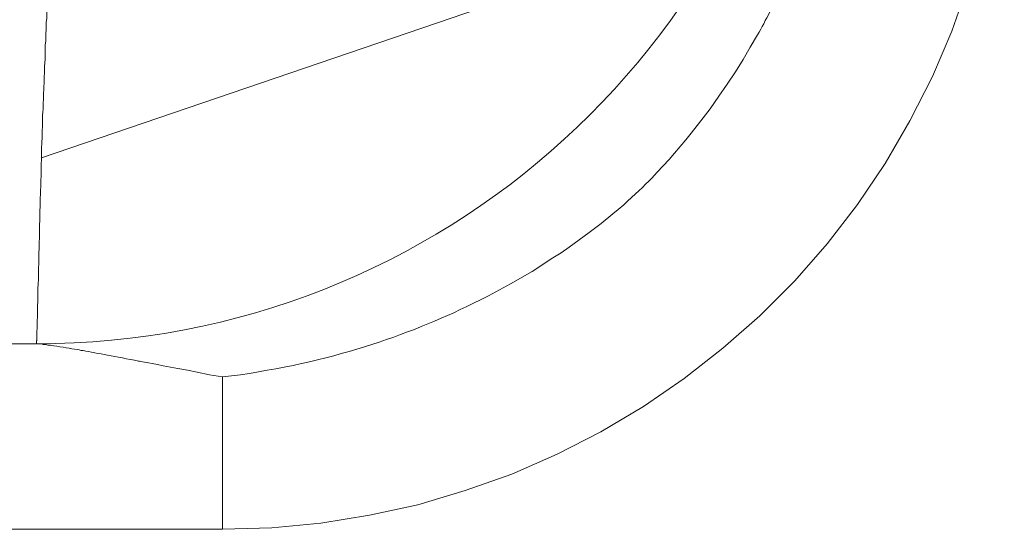
# Model space of a CAD drawing. Units: millimetres. Extents: x -39 to 249, y 47 to 250.
# Drawn here: x 34 to 35, y 91 to 91 of the extents above; entities that cross this region are included whole.
import ezdxf

# ---------------------------------------------------------------- set-up
doc = ezdxf.new("R2010")
doc.units = ezdxf.units.MM
doc.header["$MEASUREMENT"] = 0
doc.layers.add('レイヤー 2', color=7, linetype='Continuous', lineweight=0)

msp = doc.modelspace()

# ---------------------------------------------------------------- linework, layer by layer
at = {"layer": 'レイヤー 2', "color": 18, "lineweight": 9}
for points, knots in [([(34.52968, 91.3711), (34.52968, 91.3711), (34.48784, 91.29056), (34.48784, 91.29056), (34.48784, 91.29056), (34.39407, 91.25853), (34.39407, 91.25853)], [0, 0, 0, 0, 1, 1, 1, 2, 2, 2, 2]), ([(34.53391, 91.32344), (34.53391, 91.32344), (34.53377, 91.3227), (34.53377, 91.3227), (34.53377, 91.3227), (34.53359, 91.32196), (34.53359, 91.32196), (34.53359, 91.32196), (34.53345, 91.32115), (34.53345, 91.32115), (34.53345, 91.32115), (34.53331, 91.32041), (34.53331, 91.32041), (34.53331, 91.32041), (34.53313, 91.31967), (34.53313, 91.31967), (34.53313, 91.31967), (34.53299, 91.31889), (34.53299, 91.31889), (34.53299, 91.31889), (34.53282, 91.31818), (34.53282, 91.31818), (34.53282, 91.31818), (34.53268, 91.31744), (34.53268, 91.31744), (34.53268, 91.31744), (34.5325, 91.3167), (34.5325, 91.3167), (34.5325, 91.3167), (34.53232, 91.31596), (34.53232, 91.31596), (34.53232, 91.31596), (34.53218, 91.31526), (34.53218, 91.31526), (34.53218, 91.31526), (34.53201, 91.31451), (34.53201, 91.31451), (34.53201, 91.31451), (34.53179, 91.31381), (34.53179, 91.31381), (34.53179, 91.31381), (34.53162, 91.3131), (34.53162, 91.3131), (34.53162, 91.3131), (34.53148, 91.3124), (34.53148, 91.3124), (34.53148, 91.3124), (34.53126, 91.31169), (34.53126, 91.31169), (34.53126, 91.31169), (34.53105, 91.31099), (34.53105, 91.31099), (34.53105, 91.31099), (34.53088, 91.31028), (34.53088, 91.31028), (34.53088, 91.31028), (34.53066, 91.30961), (34.53066, 91.30961), (34.53066, 91.30961), (34.53049, 91.30894), (34.53049, 91.30894), (34.53049, 91.30894), (34.53028, 91.30824), (34.53028, 91.30824), (34.53028, 91.30824), (34.5301, 91.30756), (34.5301, 91.30756), (34.5301, 91.30756), (34.52985, 91.30689), (34.52985, 91.30689), (34.52985, 91.30689), (34.52968, 91.30622), (34.52968, 91.30622), (34.52968, 91.30622), (34.52943, 91.30555), (34.52943, 91.30555), (34.52943, 91.30555), (34.52925, 91.30489), (34.52925, 91.30489), (34.52925, 91.30489), (34.52904, 91.30421), (34.52904, 91.30421), (34.52904, 91.30421), (34.5288, 91.30358), (34.5288, 91.30358), (34.5288, 91.30358), (34.52858, 91.30291), (34.52858, 91.30291), (34.52858, 91.30291), (34.52837, 91.30231), (34.52837, 91.30231), (34.52837, 91.30231), (34.5282, 91.30167), (34.5282, 91.30167), (34.5282, 91.30167), (34.52795, 91.30101), (34.52795, 91.30101), (34.52795, 91.30101), (34.5277, 91.3004), (34.5277, 91.3004), (34.5277, 91.3004), (34.52745, 91.29973), (34.52745, 91.29973), (34.52745, 91.29973), (34.52721, 91.29913), (34.52721, 91.29913), (34.52721, 91.29913), (34.52703, 91.2985), (34.52703, 91.2985), (34.52703, 91.2985), (34.52678, 91.2979), (34.52678, 91.2979), (34.52678, 91.2979), (34.52654, 91.29726), (34.52654, 91.29726), (34.52654, 91.29726), (34.52629, 91.2967), (34.52629, 91.2967), (34.52629, 91.2967), (34.52604, 91.29607), (34.52604, 91.29607), (34.52604, 91.29607), (34.52583, 91.2955), (34.52583, 91.2955), (34.52583, 91.2955), (34.52558, 91.29486), (34.52558, 91.29486), (34.52558, 91.29486), (34.52534, 91.2943), (34.52534, 91.2943), (34.52534, 91.2943), (34.52509, 91.29374), (34.52509, 91.29374), (34.52509, 91.29374), (34.52481, 91.2931), (34.52481, 91.2931), (34.52481, 91.2931), (34.5246, 91.29257), (34.5246, 91.29257), (34.5246, 91.29257), (34.52435, 91.29197), (34.52435, 91.29197), (34.52435, 91.29197), (34.5241, 91.29141), (34.5241, 91.29141), (34.5241, 91.29141), (34.52382, 91.29084), (34.52382, 91.29084), (34.52382, 91.29084), (34.52361, 91.29028), (34.52361, 91.29028), (34.52361, 91.29028), (34.52333, 91.28972), (34.52333, 91.28972), (34.52333, 91.28972), (34.52308, 91.28919), (34.52308, 91.28919), (34.52308, 91.28919), (34.5228, 91.28862), (34.5228, 91.28862), (34.5228, 91.28862), (34.52252, 91.28806), (34.52252, 91.28806), (34.52252, 91.28806), (34.5223, 91.28753), (34.5223, 91.28753), (34.5223, 91.28753), (34.52202, 91.28696), (34.52202, 91.28696), (34.52202, 91.28696), (34.52177, 91.28647), (34.52177, 91.28647), (34.52177, 91.28647), (34.52149, 91.2859), (34.52149, 91.2859), (34.52149, 91.2859), (34.52125, 91.28538), (34.52125, 91.28538), (34.52125, 91.28538), (34.521, 91.28485), (34.521, 91.28485), (34.521, 91.28485), (34.52068, 91.28435), (34.52068, 91.28435), (34.52068, 91.28435), (34.5204, 91.28382), (34.5204, 91.28382), (34.5204, 91.28382), (34.52019, 91.28333), (34.52019, 91.28333), (34.52019, 91.28333), (34.51991, 91.2828), (34.51991, 91.2828), (34.51991, 91.2828), (34.51962, 91.28231), (34.51962, 91.28231), (34.51962, 91.28231), (34.51934, 91.28178), (34.51934, 91.28178), (34.51934, 91.28178), (34.51906, 91.28128), (34.51906, 91.28128), (34.51906, 91.28128), (34.51885, 91.28082), (34.51885, 91.28082), (34.51885, 91.28082), (34.51853, 91.28033), (34.51853, 91.28033), (34.51853, 91.28033), (34.51825, 91.27984), (34.51825, 91.27984), (34.51825, 91.27984), (34.51701, 91.27772), (34.51701, 91.27772), (34.51701, 91.27772), (34.51578, 91.27557), (34.51578, 91.27557), (34.51578, 91.27557), (34.51447, 91.27345), (34.51447, 91.27345), (34.51447, 91.27345), (34.51303, 91.2713), (34.51303, 91.2713), (34.51303, 91.2713), (34.51158, 91.26918), (34.51158, 91.26918), (34.51158, 91.26918), (34.51003, 91.26703), (34.51003, 91.26703), (34.51003, 91.26703), (34.50844, 91.26491), (34.50844, 91.26491), (34.50844, 91.26491), (34.50675, 91.2628), (34.50675, 91.2628), (34.50675, 91.2628), (34.50583, 91.26163), (34.50583, 91.26163), (34.50583, 91.26163), (34.50488, 91.26047), (34.50488, 91.26047), (34.50488, 91.26047), (34.50389, 91.25934), (34.50389, 91.25934), (34.50389, 91.25934), (34.50294, 91.25825), (34.50294, 91.25825), (34.50294, 91.25825), (34.50191, 91.25712), (34.50191, 91.25712), (34.50191, 91.25712), (34.50089, 91.25602), (34.50089, 91.25602), (34.50089, 91.25602), (34.50043, 91.2555), (34.50043, 91.2555), (34.50043, 91.2555), (34.49994, 91.255), (34.49994, 91.255), (34.49994, 91.255), (34.49944, 91.25447), (34.49944, 91.25447), (34.49944, 91.25447), (34.49884, 91.25394), (34.49884, 91.25394), (34.49884, 91.25394), (34.49832, 91.25338), (34.49832, 91.25338), (34.49832, 91.25338), (34.49768, 91.25281), (34.49768, 91.25281), (34.49768, 91.25281), (34.49708, 91.25225), (34.49708, 91.25225), (34.49708, 91.25225), (34.49641, 91.25162), (34.49641, 91.25162), (34.49641, 91.25162), (34.49574, 91.25101), (34.49574, 91.25101), (34.49574, 91.25101), (34.49507, 91.25038), (34.49507, 91.25038), (34.49507, 91.25038), (34.49412, 91.24957), (34.49412, 91.24957), (34.49412, 91.24957), (34.4932, 91.24879), (34.4932, 91.24879), (34.4932, 91.24879), (34.49115, 91.2471), (34.49115, 91.2471), (34.49115, 91.2471), (34.48907, 91.24555), (34.48907, 91.24555), (34.48907, 91.24555), (34.48734, 91.24428), (34.48734, 91.24428), (34.48734, 91.24428), (34.48562, 91.24304), (34.48562, 91.24304), (34.48562, 91.24304), (34.4842, 91.24205), (34.4842, 91.24205), (34.4842, 91.24205), (34.48276, 91.24114), (34.48276, 91.24114), (34.48276, 91.24114), (34.47916, 91.23881), (34.47916, 91.23881), (34.47916, 91.23881), (34.47542, 91.23666), (34.47542, 91.23666), (34.47542, 91.23666), (34.47161, 91.23458), (34.47161, 91.23458), (34.47161, 91.23458), (34.46773, 91.23267), (34.46773, 91.23267), (34.46773, 91.23267), (34.46667, 91.23218), (34.46667, 91.23218), (34.46667, 91.23218), (34.46558, 91.23165), (34.46558, 91.23165), (34.46558, 91.23165), (34.46448, 91.23116), (34.46448, 91.23116), (34.46448, 91.23116), (34.46339, 91.23069), (34.46339, 91.23069), (34.46339, 91.23069), (34.46226, 91.2302), (34.46226, 91.2302), (34.46226, 91.2302), (34.4611, 91.22974), (34.4611, 91.22974), (34.4611, 91.22974), (34.45993, 91.22925), (34.45993, 91.22925), (34.45993, 91.22925), (34.45877, 91.22875), (34.45877, 91.22875), (34.45877, 91.22875), (34.45757, 91.22833), (34.45757, 91.22833), (34.45757, 91.22833), (34.45637, 91.22787), (34.45637, 91.22787), (34.45637, 91.22787), (34.45517, 91.22741), (34.45517, 91.22741), (34.45517, 91.22741), (34.45394, 91.22699), (34.45394, 91.22699), (34.45394, 91.22699), (34.45267, 91.22653), (34.45267, 91.22653), (34.45267, 91.22653), (34.45136, 91.22614), (34.45136, 91.22614), (34.45136, 91.22614), (34.45009, 91.22572), (34.45009, 91.22572), (34.45009, 91.22572), (34.44879, 91.22533), (34.44879, 91.22533), (34.44879, 91.22533), (34.44744, 91.22494), (34.44744, 91.22494), (34.44744, 91.22494), (34.44607, 91.22456), (34.44607, 91.22456), (34.44607, 91.22456), (34.44476, 91.22417), (34.44476, 91.22417), (34.44476, 91.22417), (34.44339, 91.22382), (34.44339, 91.22382), (34.44339, 91.22382), (34.44198, 91.2235), (34.44198, 91.2235), (34.44198, 91.2235), (34.44057, 91.22315), (34.44057, 91.22315), (34.44057, 91.22315), (34.43915, 91.22283), (34.43915, 91.22283), (34.43915, 91.22283), (34.43771, 91.22251), (34.43771, 91.22251), (34.43771, 91.22251), (34.43619, 91.22219), (34.43619, 91.22219), (34.43619, 91.22219), (34.43471, 91.22191), (34.43471, 91.22191), (34.43471, 91.22191), (34.43323, 91.22166), (34.43323, 91.22166), (34.43323, 91.22166), (34.43171, 91.22138), (34.43171, 91.22138), (34.43171, 91.22138), (34.43016, 91.22113), (34.43016, 91.22113), (34.43016, 91.22113), (34.42861, 91.22089), (34.42861, 91.22089), (34.42861, 91.22089), (34.42702, 91.22071), (34.42702, 91.22071), (34.42702, 91.22071), (34.42547, 91.2205), (34.42547, 91.2205)], [0, 0, 0, 0, 1, 1, 1, 2, 2, 2, 3, 3, 3, 4, 4, 4, 5, 5, 5, 6, 6, 6, 7, 7, 7, 8, 8, 8, 9, 9, 9, 10, 10, 10, 11, 11, 11, 12, 12, 12, 13, 13, 13, 14, 14, 14, 15, 15, 15, 16, 16, 16, 17, 17, 17, 18, 18, 18, 19, 19, 19, 20, 20, 20, 21, 21, 21, 22, 22, 22, 23, 23, 23, 24, 24, 24, 25, 25, 25, 26, 26, 26, 27, 27, 27, 28, 28, 28, 29, 29, 29, 30, 30, 30, 31, 31, 31, 32, 32, 32, 33, 33, 33, 34, 34, 34, 35, 35, 35, 36, 36, 36, 37, 37, 37, 38, 38, 38, 39, 39, 39, 40, 40, 40, 41, 41, 41, 42, 42, 42, 43, 43, 43, 44, 44, 44, 45, 45, 45, 46, 46, 46, 47, 47, 47, 48, 48, 48, 49, 49, 49, 50, 50, 50, 51, 51, 51, 52, 52, 52, 53, 53, 53, 54, 54, 54, 55, 55, 55, 56, 56, 56, 57, 57, 57, 58, 58, 58, 59, 59, 59, 60, 60, 60, 61, 61, 61, 62, 62, 62, 63, 63, 63, 64, 64, 64, 65, 65, 65, 66, 66, 66, 67, 67, 67, 68, 68, 68, 69, 69, 69, 70, 70, 70, 71, 71, 71, 72, 72, 72, 73, 73, 73, 74, 74, 74, 75, 75, 75, 76, 76, 76, 77, 77, 77, 78, 78, 78, 79, 79, 79, 80, 80, 80, 81, 81, 81, 82, 82, 82, 83, 83, 83, 84, 84, 84, 85, 85, 85, 86, 86, 86, 87, 87, 87, 88, 88, 88, 89, 89, 89, 90, 90, 90, 91, 91, 91, 92, 92, 92, 93, 93, 93, 94, 94, 94, 95, 95, 95, 96, 96, 96, 97, 97, 97, 98, 98, 98, 99, 99, 99, 100, 100, 100, 101, 101, 101, 102, 102, 102, 103, 103, 103, 104, 104, 104, 105, 105, 105, 106, 106, 106, 107, 107, 107, 108, 108, 108, 109, 109, 109, 110, 110, 110, 111, 111, 111, 112, 112, 112, 113, 113, 113, 114, 114, 114, 115, 115, 115, 116, 116, 116, 117, 117, 117, 118, 118, 118, 119, 119, 119, 120, 120, 120, 121, 121, 121, 122, 122, 122, 123, 123, 123, 124, 124, 124, 125, 125, 125, 126, 126, 126, 127, 127, 127, 128, 128, 128, 129, 129, 129, 130, 130, 130, 131, 131, 131, 132, 132, 132, 133, 133, 133, 134, 134, 134, 135, 135, 135, 136, 136, 136, 137, 137, 137, 138, 138, 138, 138]), ([(34.42547, 91.19408), (34.42547, 91.19408), (34.43404, 91.19436), (34.43404, 91.19436), (34.43404, 91.19436), (34.44254, 91.19513), (34.44254, 91.19513), (34.44254, 91.19513), (34.45097, 91.19651), (34.45097, 91.19651), (34.45097, 91.19651), (34.45933, 91.19835), (34.45933, 91.19835), (34.45933, 91.19835), (34.46759, 91.20078), (34.46759, 91.20078), (34.46759, 91.20078), (34.47567, 91.20367), (34.47567, 91.20367), (34.47567, 91.20367), (34.48353, 91.20709), (34.48353, 91.20709), (34.48353, 91.20709), (34.49112, 91.21101), (34.49112, 91.21101), (34.49112, 91.21101), (34.49849, 91.21538), (34.49849, 91.21538), (34.49849, 91.21538), (34.50555, 91.22022), (34.50555, 91.22022), (34.50555, 91.22022), (34.51225, 91.22547), (34.51225, 91.22547), (34.51225, 91.22547), (34.51867, 91.23112), (34.51867, 91.23112), (34.51867, 91.23112), (34.52474, 91.23719), (34.52474, 91.23719), (34.52474, 91.23719), (34.53035, 91.24361), (34.53035, 91.24361), (34.53035, 91.24361), (34.5356, 91.25041), (34.5356, 91.25041), (34.5356, 91.25041), (34.5404, 91.25754), (34.5404, 91.25754), (34.5404, 91.25754), (34.54471, 91.26495), (34.54471, 91.26495), (34.54471, 91.26495), (34.54862, 91.2726), (34.54862, 91.2726), (34.54862, 91.2726), (34.55197, 91.28051), (34.55197, 91.28051), (34.55197, 91.28051), (34.55483, 91.28866), (34.55483, 91.28866), (34.55483, 91.28866), (34.55719, 91.29705), (34.55719, 91.29705), (34.55719, 91.29705), (34.55903, 91.30548), (34.55903, 91.30548), (34.55903, 91.30548), (34.56033, 91.31413), (34.56033, 91.31413), (34.56033, 91.31413), (34.56107, 91.32277), (34.56107, 91.32277)], [0, 0, 0, 0, 1, 1, 1, 2, 2, 2, 3, 3, 3, 4, 4, 4, 5, 5, 5, 6, 6, 6, 7, 7, 7, 8, 8, 8, 9, 9, 9, 10, 10, 10, 11, 11, 11, 12, 12, 12, 13, 13, 13, 14, 14, 14, 15, 15, 15, 16, 16, 16, 17, 17, 17, 18, 18, 18, 19, 19, 19, 20, 20, 20, 21, 21, 21, 22, 22, 22, 23, 23, 23, 24, 24, 24, 24]), ([(34.39506, 91.28474), (34.39506, 91.28474), (34.39502, 91.28407), (34.39502, 91.28407), (34.39502, 91.28407), (34.39499, 91.2834), (34.39499, 91.2834), (34.39499, 91.2834), (34.39499, 91.28269), (34.39499, 91.28269), (34.39499, 91.28269), (34.39492, 91.28202), (34.39492, 91.28202), (34.39492, 91.28202), (34.39492, 91.28135), (34.39492, 91.28135), (34.39492, 91.28135), (34.39488, 91.28072), (34.39488, 91.28072), (34.39488, 91.28072), (34.39485, 91.28005), (34.39485, 91.28005), (34.39485, 91.28005), (34.39481, 91.27938), (34.39481, 91.27938), (34.39481, 91.27938), (34.39481, 91.27874), (34.39481, 91.27874), (34.39481, 91.27874), (34.39474, 91.27811), (34.39474, 91.27811), (34.39474, 91.27811), (34.39474, 91.27747), (34.39474, 91.27747), (34.39474, 91.27747), (34.39474, 91.27684), (34.39474, 91.27684), (34.39474, 91.27684), (34.3947, 91.27624), (34.3947, 91.27624), (34.3947, 91.27624), (34.3947, 91.27561), (34.3947, 91.27561), (34.3947, 91.27561), (34.39467, 91.275), (34.39467, 91.275), (34.39467, 91.275), (34.39463, 91.27437), (34.39463, 91.27437), (34.39463, 91.27437), (34.3946, 91.2738), (34.3946, 91.2738), (34.3946, 91.2738), (34.3946, 91.2732), (34.3946, 91.2732), (34.3946, 91.2732), (34.39456, 91.2726), (34.39456, 91.2726), (34.39456, 91.2726), (34.39453, 91.27204), (34.39453, 91.27204), (34.39453, 91.27204), (34.39453, 91.27144), (34.39453, 91.27144), (34.39453, 91.27144), (34.39449, 91.27088), (34.39449, 91.27088), (34.39449, 91.27088), (34.39446, 91.27028), (34.39446, 91.27028), (34.39446, 91.27028), (34.39442, 91.26975), (34.39442, 91.26975), (34.39442, 91.26975), (34.39442, 91.26918), (34.39442, 91.26918), (34.39442, 91.26918), (34.39442, 91.26862), (34.39442, 91.26862), (34.39442, 91.26862), (34.39439, 91.26805), (34.39439, 91.26805), (34.39439, 91.26805), (34.39435, 91.26749), (34.39435, 91.26749), (34.39435, 91.26749), (34.39435, 91.267), (34.39435, 91.267), (34.39435, 91.267), (34.39432, 91.26643), (34.39432, 91.26643), (34.39432, 91.26643), (34.39428, 91.2659), (34.39428, 91.2659), (34.39428, 91.2659), (34.39428, 91.26537), (34.39428, 91.26537), (34.39428, 91.26537), (34.39428, 91.26488), (34.39428, 91.26488), (34.39428, 91.26488), (34.39425, 91.26435), (34.39425, 91.26435), (34.39425, 91.26435), (34.39425, 91.26386), (34.39425, 91.26386), (34.39425, 91.26386), (34.39421, 91.26333), (34.39421, 91.26333), (34.39421, 91.26333), (34.39421, 91.26287), (34.39421, 91.26287), (34.39421, 91.26287), (34.39418, 91.26234), (34.39418, 91.26234), (34.39418, 91.26234), (34.39418, 91.26185), (34.39418, 91.26185), (34.39418, 91.26185), (34.39414, 91.26135), (34.39414, 91.26135), (34.39414, 91.26135), (34.39414, 91.26086), (34.39414, 91.26086), (34.39414, 91.26086), (34.3941, 91.2604), (34.3941, 91.2604), (34.3941, 91.2604), (34.3941, 91.25994), (34.3941, 91.25994), (34.3941, 91.25994), (34.3941, 91.25948), (34.3941, 91.25948), (34.3941, 91.25948), (34.3941, 91.25902), (34.3941, 91.25902), (34.3941, 91.25902), (34.39407, 91.25853), (34.39407, 91.25853)], [0, 0, 0, 0, 1, 1, 1, 2, 2, 2, 3, 3, 3, 4, 4, 4, 5, 5, 5, 6, 6, 6, 7, 7, 7, 8, 8, 8, 9, 9, 9, 10, 10, 10, 11, 11, 11, 12, 12, 12, 13, 13, 13, 14, 14, 14, 15, 15, 15, 16, 16, 16, 17, 17, 17, 18, 18, 18, 19, 19, 19, 20, 20, 20, 21, 21, 21, 22, 22, 22, 23, 23, 23, 24, 24, 24, 25, 25, 25, 26, 26, 26, 27, 27, 27, 28, 28, 28, 29, 29, 29, 30, 30, 30, 31, 31, 31, 32, 32, 32, 33, 33, 33, 34, 34, 34, 35, 35, 35, 36, 36, 36, 37, 37, 37, 38, 38, 38, 39, 39, 39, 40, 40, 40, 41, 41, 41, 42, 42, 42, 43, 43, 43, 44, 44, 44, 45, 45, 45, 46, 46, 46, 46]), ([(34.39407, 91.25853), (34.39407, 91.25853), (34.39407, 91.25807), (34.39407, 91.25807), (34.39407, 91.25807), (34.39403, 91.25758), (34.39403, 91.25758), (34.39403, 91.25758), (34.39403, 91.25712), (34.39403, 91.25712), (34.39403, 91.25712), (34.39403, 91.25662), (34.39403, 91.25662), (34.39403, 91.25662), (34.394, 91.25613), (34.394, 91.25613), (34.394, 91.25613), (34.394, 91.25567), (34.394, 91.25567), (34.394, 91.25567), (34.394, 91.25521), (34.394, 91.25521), (34.394, 91.25521), (34.39396, 91.25475), (34.39396, 91.25475), (34.39396, 91.25475), (34.39396, 91.2543), (34.39396, 91.2543), (34.39396, 91.2543), (34.39396, 91.2538), (34.39396, 91.2538), (34.39396, 91.2538), (34.39396, 91.25341), (34.39396, 91.25341), (34.39396, 91.25341), (34.39393, 91.25295), (34.39393, 91.25295), (34.39393, 91.25295), (34.39389, 91.2525), (34.39389, 91.2525), (34.39389, 91.2525), (34.39389, 91.25207), (34.39389, 91.25207), (34.39389, 91.25207), (34.39386, 91.25162), (34.39386, 91.25162), (34.39386, 91.25162), (34.39386, 91.25119), (34.39386, 91.25119), (34.39386, 91.25119), (34.39386, 91.25077), (34.39386, 91.25077), (34.39386, 91.25077), (34.39386, 91.25034), (34.39386, 91.25034), (34.39386, 91.25034), (34.39386, 91.24992), (34.39386, 91.24992), (34.39386, 91.24992), (34.39382, 91.2495), (34.39382, 91.2495), (34.39382, 91.2495), (34.39382, 91.24911), (34.39382, 91.24911), (34.39382, 91.24911), (34.39379, 91.24869), (34.39379, 91.24869), (34.39379, 91.24869), (34.39379, 91.24826), (34.39379, 91.24826), (34.39379, 91.24826), (34.39379, 91.24787), (34.39379, 91.24787), (34.39379, 91.24787), (34.39379, 91.24745), (34.39379, 91.24745), (34.39379, 91.24745), (34.39375, 91.24706), (34.39375, 91.24706), (34.39375, 91.24706), (34.39375, 91.24668), (34.39375, 91.24668), (34.39375, 91.24668), (34.39375, 91.24629), (34.39375, 91.24629), (34.39375, 91.24629), (34.39372, 91.2459), (34.39372, 91.2459), (34.39372, 91.2459), (34.39372, 91.24555), (34.39372, 91.24555), (34.39372, 91.24555), (34.39372, 91.24512), (34.39372, 91.24512), (34.39372, 91.24512), (34.39372, 91.24477), (34.39372, 91.24477), (34.39372, 91.24477), (34.39372, 91.24442), (34.39372, 91.24442), (34.39372, 91.24442), (34.39368, 91.24403), (34.39368, 91.24403), (34.39368, 91.24403), (34.39368, 91.24368), (34.39368, 91.24368), (34.39368, 91.24368), (34.39365, 91.24332), (34.39365, 91.24332), (34.39365, 91.24332), (34.39365, 91.24297), (34.39365, 91.24297), (34.39365, 91.24297), (34.39365, 91.24258), (34.39365, 91.24258), (34.39365, 91.24258), (34.39361, 91.24227), (34.39361, 91.24227), (34.39361, 91.24227), (34.39361, 91.24195), (34.39361, 91.24195), (34.39361, 91.24195), (34.39361, 91.24156), (34.39361, 91.24156), (34.39361, 91.24156), (34.39361, 91.24124), (34.39361, 91.24124), (34.39361, 91.24124), (34.39361, 91.24089), (34.39361, 91.24089), (34.39361, 91.24089), (34.39361, 91.24057), (34.39361, 91.24057), (34.39361, 91.24057), (34.39361, 91.24025), (34.39361, 91.24025), (34.39361, 91.24025), (34.39361, 91.23994), (34.39361, 91.23994), (34.39361, 91.23994), (34.39358, 91.23962), (34.39358, 91.23962), (34.39358, 91.23962), (34.39358, 91.2393), (34.39358, 91.2393), (34.39358, 91.2393), (34.39358, 91.23898), (34.39358, 91.23898), (34.39358, 91.23898), (34.39358, 91.23867), (34.39358, 91.23867), (34.39358, 91.23867), (34.39358, 91.23839), (34.39358, 91.23839), (34.39358, 91.23839), (34.39358, 91.23807), (34.39358, 91.23807), (34.39358, 91.23807), (34.39354, 91.23779), (34.39354, 91.23779), (34.39354, 91.23779), (34.39354, 91.23751), (34.39354, 91.23751), (34.39354, 91.23751), (34.39354, 91.23722), (34.39354, 91.23722), (34.39354, 91.23722), (34.3935, 91.2369), (34.3935, 91.2369), (34.3935, 91.2369), (34.3935, 91.23666), (34.3935, 91.23666), (34.3935, 91.23666), (34.3935, 91.23637), (34.3935, 91.23637), (34.3935, 91.23637), (34.39347, 91.23609), (34.39347, 91.23609), (34.39347, 91.23609), (34.39347, 91.23581), (34.39347, 91.23581), (34.39347, 91.23581), (34.39347, 91.23556), (34.39347, 91.23556), (34.39347, 91.23556), (34.39347, 91.23532), (34.39347, 91.23532), (34.39347, 91.23532), (34.39347, 91.23504), (34.39347, 91.23504), (34.39347, 91.23504), (34.39347, 91.23479), (34.39347, 91.23479), (34.39347, 91.23479), (34.39347, 91.2345), (34.39347, 91.2345), (34.39347, 91.2345), (34.39343, 91.23429), (34.39343, 91.23429), (34.39343, 91.23429), (34.39343, 91.23405), (34.39343, 91.23405), (34.39343, 91.23405), (34.39343, 91.2338), (34.39343, 91.2338), (34.39343, 91.2338), (34.39343, 91.23355), (34.39343, 91.23355), (34.39343, 91.23355), (34.39343, 91.23331), (34.39343, 91.23331), (34.39343, 91.23331), (34.3934, 91.23313), (34.3934, 91.23313), (34.3934, 91.23313), (34.3934, 91.23288), (34.3934, 91.23288), (34.3934, 91.23288), (34.3934, 91.23267), (34.3934, 91.23267), (34.3934, 91.23267), (34.3934, 91.23242), (34.3934, 91.23242), (34.3934, 91.23242), (34.3934, 91.23221), (34.3934, 91.23221), (34.3934, 91.23221), (34.3934, 91.23207), (34.3934, 91.23207), (34.3934, 91.23207), (34.3934, 91.23182), (34.3934, 91.23182), (34.3934, 91.23182), (34.3934, 91.23165), (34.3934, 91.23165), (34.3934, 91.23165), (34.3934, 91.2314), (34.3934, 91.2314), (34.3934, 91.2314), (34.39336, 91.23122), (34.39336, 91.23122), (34.39336, 91.23122), (34.39336, 91.23101), (34.39336, 91.23101), (34.39336, 91.23101), (34.39336, 91.23084), (34.39336, 91.23084), (34.39336, 91.23084), (34.39336, 91.23069), (34.39336, 91.23069), (34.39336, 91.23069), (34.39333, 91.23048), (34.39333, 91.23048), (34.39333, 91.23048), (34.39333, 91.23031), (34.39333, 91.23031), (34.39333, 91.23031), (34.39333, 91.23013), (34.39333, 91.23013), (34.39333, 91.23013), (34.39333, 91.22995), (34.39333, 91.22995), (34.39333, 91.22995), (34.39333, 91.22981), (34.39333, 91.22981), (34.39333, 91.22981), (34.39333, 91.22964), (34.39333, 91.22964), (34.39333, 91.22964), (34.39333, 91.2295), (34.39333, 91.2295), (34.39333, 91.2295), (34.39333, 91.22932), (34.39333, 91.22932), (34.39333, 91.22932), (34.39333, 91.22918), (34.39333, 91.22918), (34.39333, 91.22918), (34.39333, 91.22904), (34.39333, 91.22904), (34.39333, 91.22904), (34.39333, 91.2289), (34.39333, 91.2289), (34.39333, 91.2289), (34.39333, 91.22875), (34.39333, 91.22875), (34.39333, 91.22875), (34.39329, 91.22861), (34.39329, 91.22861), (34.39329, 91.22861), (34.39329, 91.22851), (34.39329, 91.22851), (34.39329, 91.22851), (34.39329, 91.22837), (34.39329, 91.22837), (34.39329, 91.22837), (34.39329, 91.22826), (34.39329, 91.22826), (34.39329, 91.22826), (34.39329, 91.22812), (34.39329, 91.22812), (34.39329, 91.22812), (34.39329, 91.22801), (34.39329, 91.22801), (34.39329, 91.22801), (34.39329, 91.22787), (34.39329, 91.22787), (34.39329, 91.22787), (34.39326, 91.2278), (34.39326, 91.2278), (34.39326, 91.2278), (34.39326, 91.22766), (34.39326, 91.22766), (34.39326, 91.22766), (34.39326, 91.22759), (34.39326, 91.22759), (34.39326, 91.22759), (34.39326, 91.22748), (34.39326, 91.22748), (34.39326, 91.22748), (34.39326, 91.22741), (34.39326, 91.22741), (34.39326, 91.22741), (34.39326, 91.22731), (34.39326, 91.22731), (34.39326, 91.22731), (34.39326, 91.22724), (34.39326, 91.22724), (34.39326, 91.22724), (34.39326, 91.22713), (34.39326, 91.22713), (34.39326, 91.22713), (34.39326, 91.22706), (34.39326, 91.22706), (34.39326, 91.22706), (34.39326, 91.22699), (34.39326, 91.22699), (34.39326, 91.22699), (34.39326, 91.22692), (34.39326, 91.22692), (34.39326, 91.22692), (34.39326, 91.22685), (34.39326, 91.22685), (34.39326, 91.22685), (34.39322, 91.22674), (34.39322, 91.22674), (34.39322, 91.22674), (34.39322, 91.22671), (34.39322, 91.22671), (34.39322, 91.22671), (34.39322, 91.22664), (34.39322, 91.22664), (34.39322, 91.22664), (34.39322, 91.2266), (34.39322, 91.2266), (34.39322, 91.2266), (34.39322, 91.22653), (34.39322, 91.22653), (34.39322, 91.22653), (34.39322, 91.2265), (34.39322, 91.2265), (34.39322, 91.2265), (34.39322, 91.22643), (34.39322, 91.22643), (34.39322, 91.22643), (34.39322, 91.22643), (34.39322, 91.22643), (34.39322, 91.22643), (34.39322, 91.22639), (34.39322, 91.22639), (34.39322, 91.22639), (34.39322, 91.22639), (34.39322, 91.22639), (34.39322, 91.22639), (34.39322, 91.22636), (34.39322, 91.22636), (34.39322, 91.22636), (34.39322, 91.22632), (34.39322, 91.22632), (34.39322, 91.22632), (34.39322, 91.22628), (34.39322, 91.22628), (34.39322, 91.22628), (34.39322, 91.22628), (34.39322, 91.22628), (34.39322, 91.22628), (34.39322, 91.22625), (34.39322, 91.22625)], [0, 0, 0, 0, 1, 1, 1, 2, 2, 2, 3, 3, 3, 4, 4, 4, 5, 5, 5, 6, 6, 6, 7, 7, 7, 8, 8, 8, 9, 9, 9, 10, 10, 10, 11, 11, 11, 12, 12, 12, 13, 13, 13, 14, 14, 14, 15, 15, 15, 16, 16, 16, 17, 17, 17, 18, 18, 18, 19, 19, 19, 20, 20, 20, 21, 21, 21, 22, 22, 22, 23, 23, 23, 24, 24, 24, 25, 25, 25, 26, 26, 26, 27, 27, 27, 28, 28, 28, 29, 29, 29, 30, 30, 30, 31, 31, 31, 32, 32, 32, 33, 33, 33, 34, 34, 34, 35, 35, 35, 36, 36, 36, 37, 37, 37, 38, 38, 38, 39, 39, 39, 40, 40, 40, 41, 41, 41, 42, 42, 42, 43, 43, 43, 44, 44, 44, 45, 45, 45, 46, 46, 46, 47, 47, 47, 48, 48, 48, 49, 49, 49, 50, 50, 50, 51, 51, 51, 52, 52, 52, 53, 53, 53, 54, 54, 54, 55, 55, 55, 56, 56, 56, 57, 57, 57, 58, 58, 58, 59, 59, 59, 60, 60, 60, 61, 61, 61, 62, 62, 62, 63, 63, 63, 64, 64, 64, 65, 65, 65, 66, 66, 66, 67, 67, 67, 68, 68, 68, 69, 69, 69, 70, 70, 70, 71, 71, 71, 72, 72, 72, 73, 73, 73, 74, 74, 74, 75, 75, 75, 76, 76, 76, 77, 77, 77, 78, 78, 78, 79, 79, 79, 80, 80, 80, 81, 81, 81, 82, 82, 82, 83, 83, 83, 84, 84, 84, 85, 85, 85, 86, 86, 86, 87, 87, 87, 88, 88, 88, 89, 89, 89, 90, 90, 90, 91, 91, 91, 92, 92, 92, 93, 93, 93, 94, 94, 94, 95, 95, 95, 96, 96, 96, 97, 97, 97, 98, 98, 98, 99, 99, 99, 100, 100, 100, 101, 101, 101, 102, 102, 102, 103, 103, 103, 104, 104, 104, 105, 105, 105, 106, 106, 106, 107, 107, 107, 108, 108, 108, 109, 109, 109, 110, 110, 110, 111, 111, 111, 112, 112, 112, 113, 113, 113, 114, 114, 114, 115, 115, 115, 116, 116, 116, 117, 117, 117, 118, 118, 118, 119, 119, 119, 120, 120, 120, 121, 121, 121, 122, 122, 122, 123, 123, 123, 124, 124, 124, 125, 125, 125, 126, 126, 126, 127, 127, 127, 128, 128, 128, 129, 129, 129, 129]), ([(34.39333, 91.22625), (34.39333, 91.22625), (34.39333, 91.22625), (34.39333, 91.22625), (34.39333, 91.22625), (34.3934, 91.22625), (34.3934, 91.22625), (34.3934, 91.22625), (34.39343, 91.22625), (34.39343, 91.22625)], [0, 0, 0, 0, 1, 1, 1, 2, 2, 2, 3, 3, 3, 3]), ([(34.39343, 91.22625), (34.39343, 91.22625), (34.39347, 91.22625), (34.39347, 91.22625), (34.39347, 91.22625), (34.39354, 91.22625), (34.39354, 91.22625), (34.39354, 91.22625), (34.39358, 91.22625), (34.39358, 91.22625), (34.39358, 91.22625), (34.39361, 91.22625), (34.39361, 91.22625), (34.39361, 91.22625), (34.39368, 91.22625), (34.39368, 91.22625), (34.39368, 91.22625), (34.39372, 91.22625), (34.39372, 91.22625), (34.39372, 91.22625), (34.39379, 91.22622), (34.39379, 91.22622), (34.39379, 91.22622), (34.39386, 91.22622), (34.39386, 91.22622), (34.39386, 91.22622), (34.39396, 91.22622), (34.39396, 91.22622), (34.39396, 91.22622), (34.39403, 91.22622), (34.39403, 91.22622), (34.39403, 91.22622), (34.3941, 91.22622), (34.3941, 91.22622), (34.3941, 91.22622), (34.39418, 91.22622), (34.39418, 91.22622), (34.39418, 91.22622), (34.39428, 91.22618), (34.39428, 91.22618), (34.39428, 91.22618), (34.39435, 91.22618), (34.39435, 91.22618), (34.39435, 91.22618), (34.39442, 91.22614), (34.39442, 91.22614), (34.39442, 91.22614), (34.39453, 91.22614), (34.39453, 91.22614), (34.39453, 91.22614), (34.39463, 91.22614), (34.39463, 91.22614), (34.39463, 91.22614), (34.39474, 91.22614), (34.39474, 91.22614), (34.39474, 91.22614), (34.39481, 91.22611), (34.39481, 91.22611), (34.39481, 91.22611), (34.39492, 91.22611), (34.39492, 91.22611), (34.39492, 91.22611), (34.39499, 91.22607), (34.39499, 91.22607), (34.39499, 91.22607), (34.39509, 91.22607), (34.39509, 91.22607), (34.39509, 91.22607), (34.3952, 91.22604), (34.3952, 91.22604), (34.3952, 91.22604), (34.3953, 91.22604), (34.3953, 91.22604), (34.3953, 91.22604), (34.39537, 91.22604), (34.39537, 91.22604), (34.39537, 91.22604), (34.39552, 91.226), (34.39552, 91.226), (34.39552, 91.226), (34.39562, 91.226), (34.39562, 91.226), (34.39562, 91.226), (34.39573, 91.22597), (34.39573, 91.22597), (34.39573, 91.22597), (34.39622, 91.2259), (34.39622, 91.2259), (34.39622, 91.2259), (34.39675, 91.22583), (34.39675, 91.22583), (34.39675, 91.22583), (34.39728, 91.22572), (34.39728, 91.22572), (34.39728, 91.22572), (34.39784, 91.22565), (34.39784, 91.22565), (34.39784, 91.22565), (34.39834, 91.22554), (34.39834, 91.22554), (34.39834, 91.22554), (34.39887, 91.22547), (34.39887, 91.22547), (34.39887, 91.22547), (34.39933, 91.2254), (34.39933, 91.2254), (34.39933, 91.2254), (34.39982, 91.22533), (34.39982, 91.22533), (34.39982, 91.22533), (34.40024, 91.22526), (34.40024, 91.22526), (34.40024, 91.22526), (34.40063, 91.22519), (34.40063, 91.22519), (34.40063, 91.22519), (34.40098, 91.22512), (34.40098, 91.22512), (34.40098, 91.22512), (34.4013, 91.22509), (34.4013, 91.22509), (34.4013, 91.22509), (34.40176, 91.22498), (34.40176, 91.22498), (34.40176, 91.22498), (34.40225, 91.22491), (34.40225, 91.22491), (34.40225, 91.22491), (34.40275, 91.22481), (34.40275, 91.22481), (34.40275, 91.22481), (34.40331, 91.2247), (34.40331, 91.2247), (34.40331, 91.2247), (34.40388, 91.22459), (34.40388, 91.22459), (34.40388, 91.22459), (34.40441, 91.22452), (34.40441, 91.22452), (34.40441, 91.22452), (34.40497, 91.22438), (34.40497, 91.22438), (34.40497, 91.22438), (34.40553, 91.22427), (34.40553, 91.22427), (34.40553, 91.22427), (34.40617, 91.22417), (34.40617, 91.22417), (34.40617, 91.22417), (34.4068, 91.22406), (34.4068, 91.22406), (34.4068, 91.22406), (34.40744, 91.22392), (34.40744, 91.22392), (34.40744, 91.22392), (34.40811, 91.22382), (34.40811, 91.22382), (34.40811, 91.22382), (34.40878, 91.22367), (34.40878, 91.22367), (34.40878, 91.22367), (34.40949, 91.22353), (34.40949, 91.22353), (34.40949, 91.22353), (34.41023, 91.22339), (34.41023, 91.22339), (34.41023, 91.22339), (34.41093, 91.22325), (34.41093, 91.22325), (34.41093, 91.22325), (34.41107, 91.22322), (34.41107, 91.22322), (34.41107, 91.22322), (34.41121, 91.22318), (34.41121, 91.22318), (34.41121, 91.22318), (34.4116, 91.22311), (34.4116, 91.22311), (34.4116, 91.22311), (34.41196, 91.22304), (34.41196, 91.22304), (34.41196, 91.22304), (34.41263, 91.22293), (34.41263, 91.22293), (34.41263, 91.22293), (34.41326, 91.22283), (34.41326, 91.22283), (34.41326, 91.22283), (34.41418, 91.22265), (34.41418, 91.22265), (34.41418, 91.22265), (34.41517, 91.22244), (34.41517, 91.22244), (34.41517, 91.22244), (34.41644, 91.22223), (34.41644, 91.22223), (34.41644, 91.22223), (34.41771, 91.22195), (34.41771, 91.22195), (34.41771, 91.22195), (34.41943, 91.22166), (34.41943, 91.22166), (34.41943, 91.22166), (34.42109, 91.22135), (34.42109, 91.22135), (34.42109, 91.22135), (34.42324, 91.22089), (34.42324, 91.22089), (34.42324, 91.22089), (34.42547, 91.2205), (34.42547, 91.2205)], [0, 0, 0, 0, 1, 1, 1, 2, 2, 2, 3, 3, 3, 4, 4, 4, 5, 5, 5, 6, 6, 6, 7, 7, 7, 8, 8, 8, 9, 9, 9, 10, 10, 10, 11, 11, 11, 12, 12, 12, 13, 13, 13, 14, 14, 14, 15, 15, 15, 16, 16, 16, 17, 17, 17, 18, 18, 18, 19, 19, 19, 20, 20, 20, 21, 21, 21, 22, 22, 22, 23, 23, 23, 24, 24, 24, 25, 25, 25, 26, 26, 26, 27, 27, 27, 28, 28, 28, 29, 29, 29, 30, 30, 30, 31, 31, 31, 32, 32, 32, 33, 33, 33, 34, 34, 34, 35, 35, 35, 36, 36, 36, 37, 37, 37, 38, 38, 38, 39, 39, 39, 40, 40, 40, 41, 41, 41, 42, 42, 42, 43, 43, 43, 44, 44, 44, 45, 45, 45, 46, 46, 46, 47, 47, 47, 48, 48, 48, 49, 49, 49, 50, 50, 50, 51, 51, 51, 52, 52, 52, 53, 53, 53, 54, 54, 54, 55, 55, 55, 56, 56, 56, 57, 57, 57, 58, 58, 58, 59, 59, 59, 60, 60, 60, 61, 61, 61, 62, 62, 62, 63, 63, 63, 64, 64, 64, 65, 65, 65, 66, 66, 66, 67, 67, 67, 68, 68, 68, 69, 69, 69, 70, 70, 70, 70]), ([(34.42547, 91.19408), (34.42547, 91.19408), (34.42547, 91.20903), (34.42547, 91.20903), (34.42547, 91.20903), (34.42547, 91.2205), (34.42547, 91.2205)], [0, 0, 0, 0, 1, 1, 1, 2, 2, 2, 2])]:
    msp.add_open_spline(points, degree=3, knots=knots, dxfattribs=at)
for points in [[(34.39322, 91.22625), (34.46339, 91.22625), (34.52202, 91.27973), (34.52844, 91.34962)], [(34.39322, 91.22625), (34.39322, 91.22625), (34.33427, 91.22625), (34.33427, 91.22625)], [(34.33427, 91.19408), (34.33427, 91.19408), (34.42547, 91.19408), (34.42547, 91.19408)]]:
    msp.add_open_spline(points, degree=3, dxfattribs=at)

doc.saveas('drawing.dxf')
